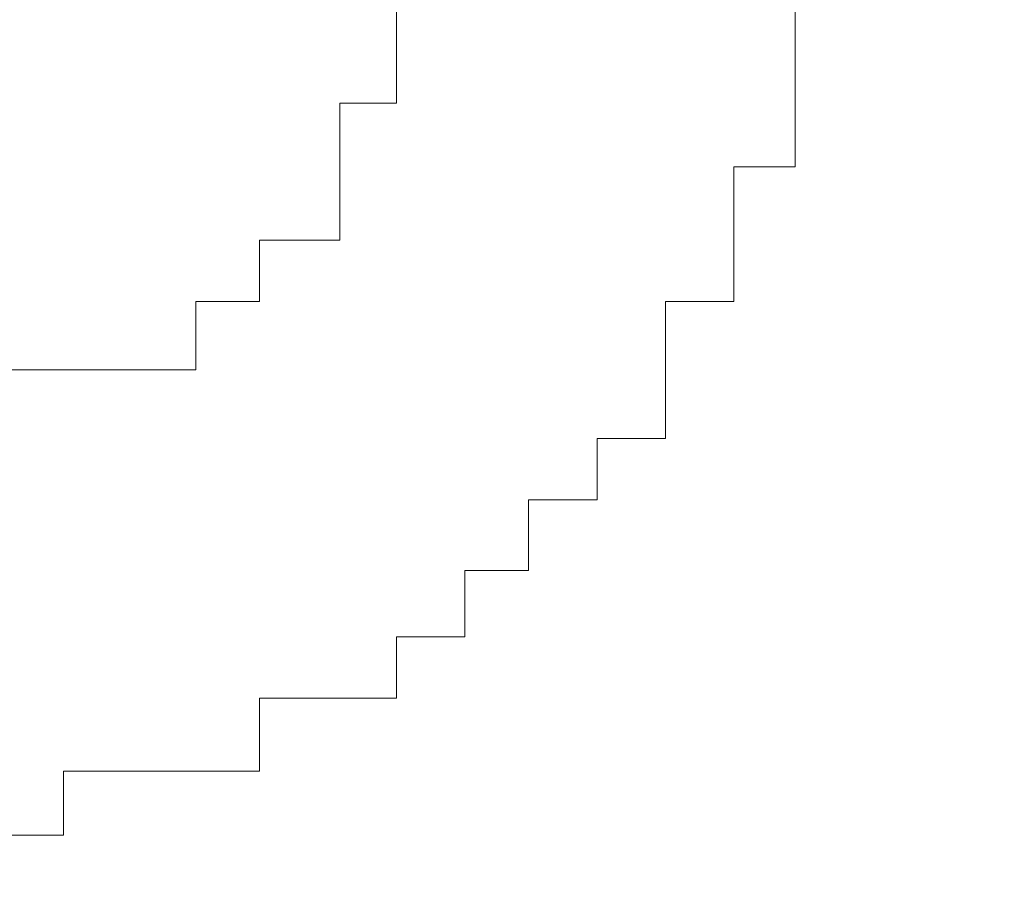
# Model space of a CAD drawing. Units: inches. Extents: x 6.9 to 76.2, y 222 to 297.9.
# Drawn here: x 34.7 to 34.8, y 241.6 to 241.7 of the extents above; entities that cross this region are included whole.
import ezdxf

# ---------------------------------------------------------------- set-up
doc = ezdxf.new("R2010")
doc.units = ezdxf.units.IN
doc.header["$MEASUREMENT"] = 0
doc.layers.add('图层 1', color=7, linetype='Continuous')
doc.styles.get("Standard").update_dxf_attribs({"font": 'arial_0.ttf', "height": 1})
doc.dimstyles.new('hau', dxfattribs={"dimtxt": 1, "dimasz": 0.6, "dimexe": 0.18, "dimexo": 0.0625, "dimgap": 0.2, "dimtad": 1, "dimzin": 0, "dimdsep": 46, "dimtxsty": 'Standard', "dimcen": 0.09, "dimadec": 0, "dimazin": 0, "dimtfac": 1, "dimtofl": 0, "dimtmove": 0, "dimatfit": 3, "dimfxl": 1, "dimtolj": 1, "dimtzin": 0, "dimarcsym": 0})

# ---------------------------------------------------------------- blocks, each defined once
blk = doc.blocks.new('*D13')
at = {"color": 0, "lineweight": -2, "transparency": 16777216}
for p, q in [((37.1803, 238.548901), (37.886754, 237.955441)), ((33.408297, 236.789585), (33.408297, 235.86863))]:
    blk.add_line(p, q, dxfattribs=at)
blk.add_arc((33.408297, 241.717594), 5.668964, 276.066987, 313.900889, dxfattribs=at)
at = {"color": 0, "transparency": 16777216}
for points in [[(37.266173, 237.70116), (37.412287, 237.564593), (37.748931, 238.07122)], [(34.012748, 235.980522), (34.002164, 236.180241), (33.408297, 236.04863)]]:
    blk.add_solid(points, dxfattribs=at)
at = {"layer": 'Defpoints', "color": 0, "transparency": 16777216}
for p in [(33.408297, 241.717594), (33.408297, 241.717594), (37.132445, 238.589102), (33.408297, 236.852085), (35.033159, 236.286482)]:
    blk.add_point(p, dxfattribs=at)
at = {"color": 0, "transparency": 16777216, "insert": (35.502543, 237.223178), "char_height": 1, "attachment_point": 5, "rotation": 24.98394}
blk.add_mtext('\\A1;50°', dxfattribs=at)

msp = doc.modelspace()

# ---------------------------------------------------------------- linework, layer by layer
at = {"layer": '图层 1', "lineweight": 9}
for points in [[(34.740171, 241.659199), (34.740171, 241.654204)], [(34.769282, 241.654204), (34.769282, 241.659199)], [(34.740171, 241.654204), (34.740171, 241.654204)], [(34.740171, 241.654204), (34.740171, 241.654204)], [(34.740171, 241.654204), (34.740171, 241.654204)], [(34.740171, 241.654204), (34.740171, 241.654204)], [(34.740171, 241.654204), (34.740171, 241.654204)], [(34.740171, 241.654204), (34.740171, 241.654204)], [(34.740171, 241.654204), (34.740171, 241.654204)], [(34.740171, 241.654204), (34.740171, 241.654204)], [(34.740171, 241.654204), (34.740171, 241.654204)], [(34.740171, 241.654204), (34.740171, 241.654204)], [(34.740171, 241.654204), (34.740171, 241.654204)], [(34.740171, 241.654204), (34.740171, 241.654204)], [(34.740171, 241.654204), (34.740171, 241.654204)], [(34.740171, 241.654204), (34.740171, 241.654204)], [(34.740171, 241.654204), (34.740171, 241.654204)], [(34.740171, 241.654204), (34.740171, 241.654204)], [(34.740171, 241.654204), (34.740171, 241.654204)], [(34.740171, 241.654204), (34.740171, 241.654204)], [(34.740171, 241.654204), (34.740171, 241.654204)], [(34.740171, 241.654204), (34.740171, 241.654204)], [(34.740171, 241.654204), (34.740171, 241.654204)], [(34.740171, 241.654204), (34.740171, 241.654204)], [(34.740171, 241.654204), (34.740171, 241.654204)], [(34.740171, 241.654204), (34.740171, 241.654204)], [(34.740171, 241.654204), (34.740171, 241.654204)], [(34.740171, 241.654204), (34.740171, 241.654204)], [(34.740171, 241.654204), (34.740171, 241.654204)], [(34.740171, 241.654204), (34.740171, 241.654204)], [(34.740171, 241.654204), (34.740171, 241.654204)], [(34.740171, 241.654204), (34.740171, 241.654204)], [(34.740171, 241.654204), (34.740171, 241.654204)], [(34.740171, 241.654204), (34.740171, 241.654204)], [(34.740171, 241.654204), (34.740171, 241.649381)], [(34.769282, 241.654204), (34.769282, 241.654204)], [(34.769282, 241.654204), (34.769282, 241.654204)], [(34.769282, 241.654204), (34.769282, 241.654204)], [(34.769282, 241.654204), (34.769282, 241.654204)], [(34.769282, 241.654204), (34.769282, 241.654204)], [(34.769282, 241.654204), (34.769282, 241.654204)], [(34.769282, 241.654204), (34.769282, 241.654204)], [(34.769282, 241.654204), (34.769282, 241.654204)], [(34.769282, 241.654204), (34.769282, 241.654204)], [(34.769282, 241.654204), (34.769282, 241.654204)], [(34.769282, 241.654204), (34.769282, 241.654204)], [(34.769282, 241.654204), (34.769282, 241.654204)], [(34.769282, 241.654204), (34.769282, 241.654204)], [(34.769282, 241.654204), (34.769282, 241.654204)], [(34.769282, 241.654204), (34.769282, 241.654204)], [(34.769282, 241.654204), (34.769282, 241.654204)], [(34.769282, 241.654204), (34.769282, 241.654204)], [(34.769282, 241.654204), (34.769282, 241.654204)], [(34.769282, 241.654204), (34.769282, 241.654204)], [(34.769282, 241.654204), (34.769282, 241.654204)], [(34.769282, 241.654204), (34.769282, 241.654204)], [(34.769282, 241.654204), (34.769282, 241.654204)], [(34.769282, 241.654204), (34.769282, 241.654204)], [(34.769282, 241.654204), (34.769282, 241.654204)], [(34.769282, 241.654204), (34.769282, 241.654204)], [(34.769282, 241.654204), (34.769282, 241.654204)], [(34.769282, 241.654204), (34.769282, 241.654204)], [(34.769282, 241.649381), (34.769282, 241.654204)], [(34.736037, 241.649381), (34.736037, 241.649381)], [(34.736037, 241.649381), (34.736037, 241.649381)], [(34.736037, 241.649381), (34.736037, 241.649381)], [(34.736037, 241.649381), (34.736037, 241.649381)], [(34.736037, 241.649381), (34.736037, 241.649381)], [(34.736037, 241.649381), (34.736037, 241.649381)], [(34.736037, 241.649381), (34.736037, 241.649381)], [(34.740171, 241.649381), (34.736037, 241.649381)], [(34.736037, 241.649381), (34.736037, 241.64473)], [(34.740171, 241.649381), (34.740171, 241.649381)], [(34.740171, 241.649381), (34.740171, 241.649381)], [(34.740171, 241.649381), (34.740171, 241.649381)], [(34.740171, 241.649381), (34.740171, 241.649381)], [(34.740171, 241.649381), (34.740171, 241.649381)], [(34.740171, 241.649381), (34.740171, 241.649381)], [(34.740171, 241.649381), (34.740171, 241.649381)], [(34.740171, 241.649381), (34.740171, 241.649381)], [(34.740171, 241.649381), (34.740171, 241.649381)], [(34.740171, 241.649381), (34.740171, 241.649381)], [(34.740171, 241.649381), (34.740171, 241.649381)], [(34.740171, 241.649381), (34.740171, 241.649381)], [(34.740171, 241.649381), (34.740171, 241.649381)], [(34.740171, 241.649381), (34.740171, 241.649381)], [(34.740171, 241.649381), (34.740171, 241.649381)], [(34.740171, 241.649381), (34.740171, 241.649381)], [(34.740171, 241.649381), (34.740171, 241.649381)], [(34.740171, 241.649381), (34.740171, 241.649381)], [(34.740171, 241.649381), (34.740171, 241.649381)], [(34.740171, 241.649381), (34.740171, 241.649381)], [(34.740171, 241.649381), (34.740171, 241.649381)], [(34.740171, 241.649381), (34.740171, 241.649381)], [(34.740171, 241.649381), (34.740171, 241.649381)], [(34.740171, 241.649381), (34.740171, 241.649381)], [(34.740171, 241.649381), (34.740171, 241.649381)], [(34.740171, 241.649381), (34.740171, 241.649381)], [(34.769282, 241.649381), (34.769282, 241.649381)], [(34.769282, 241.649381), (34.769282, 241.649381)], [(34.769282, 241.649381), (34.769282, 241.649381)], [(34.769282, 241.649381), (34.769282, 241.649381)], [(34.769282, 241.649381), (34.769282, 241.649381)], [(34.769282, 241.649381), (34.769282, 241.649381)], [(34.769282, 241.649381), (34.769282, 241.649381)], [(34.769282, 241.649381), (34.769282, 241.649381)], [(34.769282, 241.649381), (34.769282, 241.649381)], [(34.769282, 241.649381), (34.769282, 241.649381)], [(34.769282, 241.649381), (34.769282, 241.649381)], [(34.769282, 241.649381), (34.769282, 241.649381)], [(34.769282, 241.649381), (34.769282, 241.649381)], [(34.769282, 241.649381), (34.769282, 241.649381)], [(34.769282, 241.649381), (34.769282, 241.649381)], [(34.769282, 241.649381), (34.769282, 241.649381)], [(34.769282, 241.649381), (34.769282, 241.649381)], [(34.769282, 241.649381), (34.769282, 241.649381)], [(34.769282, 241.649381), (34.769282, 241.649381)], [(34.769282, 241.649381), (34.769282, 241.649381)], [(34.769282, 241.649381), (34.769282, 241.649381)], [(34.769282, 241.649381), (34.769282, 241.649381)], [(34.769282, 241.649381), (34.769282, 241.649381)], [(34.769282, 241.649381), (34.769282, 241.649381)], [(34.769282, 241.649381), (34.769282, 241.649381)], [(34.769282, 241.649381), (34.769282, 241.649381)], [(34.769282, 241.649381), (34.769282, 241.649381)], [(34.769282, 241.649381), (34.769282, 241.649381)], [(34.769282, 241.64473), (34.769282, 241.649381)], [(34.736037, 241.64473), (34.736037, 241.64473)], [(34.736037, 241.64473), (34.736037, 241.64473)], [(34.736037, 241.64473), (34.736037, 241.64473)], [(34.736037, 241.64473), (34.736037, 241.64473)], [(34.736037, 241.64473), (34.736037, 241.64473)], [(34.736037, 241.64473), (34.736037, 241.64473)], [(34.736037, 241.64473), (34.736037, 241.64473)], [(34.736037, 241.64473), (34.736037, 241.64473)], [(34.736037, 241.64473), (34.736037, 241.64473)], [(34.736037, 241.64473), (34.736037, 241.64473)], [(34.736037, 241.64473), (34.736037, 241.64473)], [(34.736037, 241.64473), (34.736037, 241.64473)], [(34.736037, 241.64473), (34.736037, 241.64473)], [(34.736037, 241.64473), (34.736037, 241.64473)], [(34.736037, 241.64473), (34.736037, 241.64473)], [(34.736037, 241.64473), (34.736037, 241.64473)], [(34.736037, 241.64473), (34.736037, 241.64473)], [(34.736037, 241.64473), (34.736037, 241.64473)], [(34.736037, 241.64473), (34.736037, 241.64473)], [(34.736037, 241.64473), (34.736037, 241.64473)], [(34.736037, 241.64473), (34.736037, 241.64473)], [(34.736037, 241.64473), (34.736037, 241.64473)], [(34.736037, 241.64473), (34.736037, 241.64473)], [(34.736037, 241.64473), (34.736037, 241.64473)], [(34.736037, 241.64473), (34.736037, 241.64473)], [(34.736037, 241.64473), (34.736037, 241.64473)], [(34.736037, 241.64473), (34.736037, 241.64473)], [(34.736037, 241.64473), (34.736037, 241.64473)], [(34.736037, 241.64473), (34.736037, 241.64473)], [(34.736037, 241.64473), (34.736037, 241.64473)], [(34.736037, 241.64473), (34.736037, 241.64473)], [(34.736037, 241.64473), (34.736037, 241.64473)], [(34.736037, 241.64473), (34.736037, 241.64473)], [(34.736037, 241.64473), (34.736037, 241.64473)], [(34.736037, 241.64473), (34.736037, 241.64473)], [(34.736037, 241.64473), (34.736037, 241.64473)], [(34.736037, 241.64473), (34.736037, 241.64473)], [(34.736037, 241.64473), (34.736037, 241.63939)], [(34.764803, 241.64473), (34.764803, 241.64473)], [(34.764803, 241.64473), (34.764803, 241.64473)], [(34.764803, 241.64473), (34.764803, 241.64473)], [(34.764803, 241.64473), (34.764803, 241.64473)], [(34.764803, 241.64473), (34.764803, 241.64473)], [(34.764803, 241.64473), (34.764803, 241.64473)], [(34.764803, 241.64473), (34.764803, 241.64473)], [(34.764803, 241.64473), (34.764803, 241.64473)], [(34.764803, 241.64473), (34.764803, 241.64473)], [(34.764803, 241.64473), (34.764803, 241.64473)], [(34.764803, 241.64473), (34.764803, 241.64473)], [(34.764803, 241.64473), (34.764803, 241.64473)], [(34.764803, 241.64473), (34.764803, 241.64473)], [(34.764803, 241.64473), (34.764803, 241.64473)], [(34.764803, 241.64473), (34.764803, 241.64473)], [(34.764803, 241.64473), (34.764803, 241.64473)], [(34.764803, 241.64473), (34.764803, 241.64473)], [(34.764803, 241.64473), (34.764803, 241.64473)], [(34.764803, 241.64473), (34.764803, 241.64473)], [(34.764803, 241.64473), (34.764803, 241.64473)], [(34.764803, 241.64473), (34.764803, 241.64473)], [(34.764803, 241.64473), (34.764803, 241.64473)], [(34.764803, 241.64473), (34.764803, 241.64473)], [(34.764803, 241.64473), (34.764803, 241.64473)], [(34.764803, 241.63939), (34.764803, 241.64473)], [(34.764803, 241.64473), (34.769282, 241.64473)], [(34.769282, 241.64473), (34.769282, 241.64473)], [(34.769282, 241.64473), (34.769282, 241.64473)], [(34.769282, 241.64473), (34.769282, 241.64473)], [(34.73018, 241.63939), (34.73018, 241.63939)], [(34.73018, 241.63939), (34.73018, 241.63939)], [(34.73018, 241.63939), (34.73018, 241.63939)], [(34.73018, 241.63939), (34.73018, 241.63939)], [(34.73018, 241.63939), (34.73018, 241.63939)], [(34.73018, 241.63939), (34.73018, 241.63939)], [(34.73018, 241.63939), (34.73018, 241.63939)], [(34.73018, 241.63939), (34.73018, 241.63939)], [(34.73018, 241.63939), (34.73018, 241.63939)], [(34.73018, 241.63939), (34.73018, 241.63939)], [(34.73018, 241.63939), (34.73018, 241.63939)], [(34.73018, 241.63939), (34.73018, 241.63939)], [(34.73018, 241.63939), (34.73018, 241.63939)], [(34.73018, 241.63939), (34.73018, 241.63939)], [(34.73018, 241.63939), (34.73018, 241.63939)], [(34.73018, 241.63939), (34.73018, 241.63939)], [(34.73018, 241.63939), (34.73018, 241.63939)], [(34.73018, 241.63939), (34.73018, 241.63939)], [(34.73018, 241.63939), (34.73018, 241.63939)], [(34.73018, 241.63939), (34.73018, 241.63939)], [(34.73018, 241.63939), (34.73018, 241.63939)], [(34.73018, 241.63939), (34.73018, 241.63939)], [(34.73018, 241.63939), (34.73018, 241.63939)], [(34.73018, 241.63939), (34.73018, 241.63939)], [(34.73018, 241.63939), (34.73018, 241.63939)], [(34.73018, 241.63939), (34.73018, 241.63939)], [(34.73018, 241.63939), (34.73018, 241.63939)], [(34.73018, 241.63939), (34.73018, 241.63939)], [(34.73018, 241.63939), (34.73018, 241.63939)], [(34.73018, 241.63939), (34.73018, 241.63939)], [(34.73018, 241.63939), (34.73018, 241.63939)], [(34.73018, 241.63939), (34.73018, 241.63939)], [(34.73018, 241.63939), (34.73018, 241.63939)], [(34.73018, 241.63939), (34.73018, 241.63939)], [(34.73018, 241.63939), (34.73018, 241.63939)], [(34.73018, 241.63939), (34.73018, 241.63939)], [(34.73018, 241.63939), (34.73018, 241.63939)], [(34.73018, 241.63939), (34.73018, 241.63939)], [(34.73018, 241.63939), (34.73018, 241.63939)], [(34.736037, 241.63939), (34.73018, 241.63939)], [(34.73018, 241.63939), (34.73018, 241.634911)], [(34.736037, 241.63939), (34.736037, 241.63939)], [(34.736037, 241.63939), (34.736037, 241.63939)], [(34.736037, 241.63939), (34.736037, 241.63939)], [(34.736037, 241.63939), (34.736037, 241.63939)], [(34.736037, 241.63939), (34.736037, 241.63939)], [(34.736037, 241.63939), (34.736037, 241.63939)], [(34.736037, 241.63939), (34.736037, 241.63939)], [(34.736037, 241.63939), (34.736037, 241.63939)], [(34.736037, 241.63939), (34.736037, 241.63939)], [(34.736037, 241.63939), (34.736037, 241.63939)], [(34.764803, 241.63939), (34.764803, 241.63939)], [(34.764803, 241.63939), (34.764803, 241.63939)], [(34.764803, 241.63939), (34.764803, 241.63939)], [(34.764803, 241.63939), (34.764803, 241.63939)], [(34.764803, 241.63939), (34.764803, 241.63939)], [(34.764803, 241.63939), (34.764803, 241.63939)], [(34.764803, 241.63939), (34.764803, 241.63939)], [(34.764803, 241.63939), (34.764803, 241.63939)], [(34.764803, 241.63939), (34.764803, 241.63939)], [(34.764803, 241.63939), (34.764803, 241.63939)], [(34.764803, 241.63939), (34.764803, 241.63939)], [(34.764803, 241.63939), (34.764803, 241.63939)], [(34.764803, 241.63939), (34.764803, 241.63939)], [(34.764803, 241.63939), (34.764803, 241.63939)], [(34.764803, 241.63939), (34.764803, 241.63939)], [(34.764803, 241.63939), (34.764803, 241.63939)], [(34.764803, 241.63939), (34.764803, 241.63939)], [(34.764803, 241.63939), (34.764803, 241.63939)], [(34.764803, 241.63939), (34.764803, 241.63939)], [(34.764803, 241.63939), (34.764803, 241.63939)], [(34.764803, 241.63939), (34.764803, 241.63939)], [(34.764803, 241.63939), (34.764803, 241.63939)], [(34.764803, 241.63939), (34.764803, 241.63939)], [(34.764803, 241.63939), (34.764803, 241.63939)], [(34.764803, 241.63939), (34.764803, 241.63939)], [(34.764803, 241.63939), (34.764803, 241.63939)], [(34.764803, 241.63939), (34.764803, 241.63939)], [(34.764803, 241.63939), (34.764803, 241.63939)], [(34.764803, 241.63939), (34.764803, 241.63939)], [(34.764803, 241.63939), (34.764803, 241.63939)], [(34.764803, 241.634911), (34.764803, 241.63939)], [(34.725529, 241.634911), (34.725529, 241.634911)], [(34.725529, 241.634911), (34.725529, 241.634911)], [(34.725529, 241.634911), (34.725529, 241.634911)], [(34.725529, 241.634911), (34.725529, 241.634911)], [(34.725529, 241.634911), (34.725529, 241.634911)], [(34.725529, 241.634911), (34.725529, 241.634911)], [(34.725529, 241.634911), (34.725529, 241.634911)], [(34.725529, 241.634911), (34.725529, 241.634911)], [(34.725529, 241.634911), (34.725529, 241.634911)], [(34.725529, 241.634911), (34.725529, 241.634911)], [(34.725529, 241.634911), (34.725529, 241.634911)], [(34.725529, 241.634911), (34.725529, 241.634911)], [(34.725529, 241.634911), (34.725529, 241.634911)], [(34.725529, 241.634911), (34.725529, 241.634911)], [(34.725529, 241.634911), (34.725529, 241.634911)], [(34.725529, 241.634911), (34.725529, 241.634911)], [(34.725529, 241.634911), (34.725529, 241.634911)], [(34.725529, 241.634911), (34.725529, 241.634911)], [(34.725529, 241.634911), (34.725529, 241.634911)], [(34.725529, 241.634911), (34.725529, 241.634911)], [(34.725529, 241.634911), (34.725529, 241.634911)], [(34.725529, 241.634911), (34.725529, 241.634911)], [(34.725529, 241.634911), (34.725529, 241.634911)], [(34.725529, 241.634911), (34.725529, 241.634911)], [(34.725529, 241.634911), (34.725529, 241.634911)], [(34.725529, 241.634911), (34.725529, 241.634911)], [(34.725529, 241.634911), (34.725529, 241.634911)], [(34.725529, 241.634911), (34.725529, 241.634911)], [(34.725529, 241.634911), (34.725529, 241.634911)], [(34.725529, 241.634911), (34.725529, 241.634911)], [(34.725529, 241.634911), (34.725529, 241.634911)], [(34.725529, 241.634911), (34.725529, 241.634911)], [(34.725529, 241.634911), (34.725529, 241.634911)], [(34.725529, 241.634911), (34.725529, 241.634911)], [(34.725529, 241.634911), (34.725529, 241.634911)], [(34.725529, 241.634911), (34.725529, 241.634911)], [(34.725529, 241.634911), (34.725529, 241.634911)], [(34.725529, 241.634911), (34.725529, 241.634911)], [(34.725529, 241.634911), (34.725529, 241.634911)], [(34.725529, 241.634911), (34.725529, 241.634911)], [(34.725529, 241.634911), (34.725529, 241.634911)], [(34.725529, 241.634911), (34.725529, 241.634911)], [(34.725529, 241.634911), (34.725529, 241.634911)], [(34.725529, 241.634911), (34.725529, 241.634911)], [(34.725529, 241.634911), (34.725529, 241.634911)], [(34.725529, 241.634911), (34.725529, 241.634911)], [(34.725529, 241.634911), (34.725529, 241.634911)], [(34.725529, 241.634911), (34.725529, 241.634911)], [(34.725529, 241.634911), (34.725529, 241.634911)], [(34.725529, 241.634911), (34.725529, 241.634911)], [(34.725529, 241.634911), (34.725529, 241.634911)], [(34.73018, 241.634911), (34.725529, 241.634911)], [(34.725529, 241.634911), (34.725529, 241.629916)], [(34.73018, 241.634911), (34.73018, 241.634911)], [(34.73018, 241.634911), (34.73018, 241.634911)], [(34.73018, 241.634911), (34.73018, 241.634911)], [(34.73018, 241.634911), (34.73018, 241.634911)], [(34.73018, 241.634911), (34.73018, 241.634911)], [(34.73018, 241.634911), (34.73018, 241.634911)], [(34.73018, 241.634911), (34.73018, 241.634911)], [(34.73018, 241.634911), (34.73018, 241.634911)], [(34.73018, 241.634911), (34.73018, 241.634911)], [(34.73018, 241.634911), (34.73018, 241.634911)], [(34.73018, 241.634911), (34.73018, 241.634911)], [(34.73018, 241.634911), (34.73018, 241.634911)], [(34.73018, 241.634911), (34.73018, 241.634911)], [(34.73018, 241.634911), (34.73018, 241.634911)], [(34.73018, 241.634911), (34.73018, 241.634911)], [(34.73018, 241.634911), (34.73018, 241.634911)], [(34.73018, 241.634911), (34.73018, 241.634911)], [(34.73018, 241.634911), (34.73018, 241.634911)], [(34.73018, 241.634911), (34.73018, 241.634911)], [(34.73018, 241.634911), (34.73018, 241.634911)], [(34.73018, 241.634911), (34.73018, 241.634911)], [(34.73018, 241.634911), (34.73018, 241.634911)], [(34.73018, 241.634911), (34.73018, 241.634911)], [(34.73018, 241.634911), (34.73018, 241.634911)], [(34.73018, 241.634911), (34.73018, 241.634911)], [(34.759808, 241.634911), (34.759808, 241.634911)], [(34.759808, 241.634911), (34.759808, 241.634911)], [(34.759808, 241.634911), (34.759808, 241.634911)], [(34.759808, 241.634911), (34.759808, 241.634911)], [(34.759808, 241.634911), (34.759808, 241.634911)], [(34.759808, 241.634911), (34.759808, 241.634911)], [(34.759808, 241.634911), (34.759808, 241.634911)], [(34.759808, 241.634911), (34.759808, 241.634911)], [(34.759808, 241.634911), (34.759808, 241.634911)], [(34.759808, 241.634911), (34.759808, 241.634911)], [(34.759808, 241.634911), (34.759808, 241.634911)], [(34.759808, 241.634911), (34.759808, 241.634911)], [(34.759808, 241.634911), (34.759808, 241.634911)], [(34.759808, 241.634911), (34.759808, 241.634911)], [(34.759808, 241.629916), (34.759808, 241.634911)], [(34.759808, 241.634911), (34.764803, 241.634911)], [(34.764803, 241.634911), (34.764803, 241.634911)], [(34.764803, 241.634911), (34.764803, 241.634911)], [(34.764803, 241.634911), (34.764803, 241.634911)], [(34.764803, 241.634911), (34.764803, 241.634911)], [(34.764803, 241.634911), (34.764803, 241.634911)], [(34.764803, 241.634911), (34.764803, 241.634911)], [(34.764803, 241.634911), (34.764803, 241.634911)], [(34.764803, 241.634911), (34.764803, 241.634911)], [(34.764803, 241.634911), (34.764803, 241.634911)], [(34.764803, 241.634911), (34.764803, 241.634911)], [(34.764803, 241.634911), (34.764803, 241.634911)], [(34.764803, 241.634911), (34.764803, 241.634911)], [(34.764803, 241.634911), (34.764803, 241.634911)], [(34.764803, 241.634911), (34.764803, 241.634911)], [(34.764803, 241.634911), (34.764803, 241.634911)], [(34.715883, 241.629916), (34.711232, 241.629916)], [(34.715883, 241.629916), (34.715883, 241.629916)], [(34.715883, 241.629916), (34.715883, 241.629916)], [(34.715883, 241.629916), (34.715883, 241.629916)], [(34.715883, 241.629916), (34.715883, 241.629916)], [(34.715883, 241.629916), (34.715883, 241.629916)], [(34.715883, 241.629916), (34.715883, 241.629916)], [(34.715883, 241.629916), (34.715883, 241.629916)], [(34.715883, 241.629916), (34.715883, 241.629916)], [(34.715883, 241.629916), (34.715883, 241.629916)], [(34.715883, 241.629916), (34.715883, 241.629916)], [(34.715883, 241.629916), (34.715883, 241.629916)], [(34.715883, 241.629916), (34.715883, 241.629916)], [(34.715883, 241.629916), (34.715883, 241.629916)], [(34.715883, 241.629916), (34.715883, 241.629916)], [(34.715883, 241.629916), (34.715883, 241.629916)], [(34.715883, 241.629916), (34.715883, 241.629916)], [(34.715883, 241.629916), (34.715883, 241.629916)], [(34.715883, 241.629916), (34.715883, 241.629916)], [(34.715883, 241.629916), (34.715883, 241.629916)], [(34.715883, 241.629916), (34.715883, 241.629916)], [(34.715883, 241.629916), (34.715883, 241.629916)], [(34.715883, 241.629916), (34.715883, 241.629916)], [(34.715883, 241.629916), (34.715883, 241.629916)], [(34.715883, 241.629916), (34.715883, 241.629916)], [(34.715883, 241.629916), (34.715883, 241.629916)], [(34.715883, 241.629916), (34.715883, 241.629916)], [(34.715883, 241.629916), (34.715883, 241.629916)], [(34.715883, 241.629916), (34.715883, 241.629916)], [(34.715883, 241.629916), (34.715883, 241.629916)], [(34.715883, 241.629916), (34.715883, 241.629916)], [(34.715883, 241.629916), (34.715883, 241.629916)], [(34.715883, 241.629916), (34.715883, 241.629916)], [(34.715883, 241.629916), (34.715883, 241.629916)], [(34.715883, 241.629916), (34.715883, 241.629916)], [(34.715883, 241.629916), (34.715883, 241.629916)], [(34.715883, 241.629916), (34.715883, 241.629916)], [(34.715883, 241.629916), (34.715883, 241.629916)], [(34.715883, 241.629916), (34.715883, 241.629916)], [(34.715883, 241.629916), (34.715883, 241.629916)], [(34.715883, 241.629916), (34.715883, 241.629916)], [(34.715883, 241.629916), (34.715883, 241.629916)], [(34.715883, 241.629916), (34.715883, 241.629916)], [(34.715883, 241.629916), (34.715883, 241.629916)], [(34.715883, 241.629916), (34.715883, 241.629916)], [(34.715883, 241.629916), (34.715883, 241.629916)], [(34.715883, 241.629916), (34.715883, 241.629916)], [(34.715883, 241.629916), (34.715883, 241.629916)], [(34.715883, 241.629916), (34.715883, 241.629916)], [(34.715883, 241.629916), (34.715883, 241.629916)], [(34.715883, 241.629916), (34.715883, 241.629916)], [(34.715883, 241.629916), (34.715883, 241.629916)], [(34.715883, 241.629916), (34.715883, 241.629916)], [(34.715883, 241.629916), (34.715883, 241.629916)], [(34.715883, 241.629916), (34.715883, 241.629916)], [(34.720878, 241.629916), (34.715883, 241.629916)], [(34.720878, 241.629916), (34.720878, 241.629916)], [(34.720878, 241.629916), (34.720878, 241.629916)], [(34.720878, 241.629916), (34.720878, 241.629916)], [(34.720878, 241.629916), (34.720878, 241.629916)], [(34.720878, 241.629916), (34.720878, 241.629916)], [(34.720878, 241.629916), (34.720878, 241.629916)], [(34.720878, 241.629916), (34.720878, 241.629916)], [(34.720878, 241.629916), (34.720878, 241.629916)], [(34.720878, 241.629916), (34.720878, 241.629916)], [(34.720878, 241.629916), (34.720878, 241.629916)], [(34.720878, 241.629916), (34.720878, 241.629916)], [(34.720878, 241.629916), (34.720878, 241.629916)], [(34.720878, 241.629916), (34.720878, 241.629916)], [(34.720878, 241.629916), (34.720878, 241.629916)], [(34.720878, 241.629916), (34.720878, 241.629916)], [(34.720878, 241.629916), (34.720878, 241.629916)], [(34.720878, 241.629916), (34.720878, 241.629916)], [(34.720878, 241.629916), (34.720878, 241.629916)], [(34.720878, 241.629916), (34.720878, 241.629916)], [(34.720878, 241.629916), (34.720878, 241.629916)], [(34.720878, 241.629916), (34.720878, 241.629916)], [(34.720878, 241.629916), (34.720878, 241.629916)], [(34.720878, 241.629916), (34.720878, 241.629916)], [(34.720878, 241.629916), (34.720878, 241.629916)], [(34.720878, 241.629916), (34.720878, 241.629916)], [(34.720878, 241.629916), (34.720878, 241.629916)], [(34.720878, 241.629916), (34.720878, 241.629916)], [(34.720878, 241.629916), (34.720878, 241.629916)], [(34.720878, 241.629916), (34.720878, 241.629916)], [(34.720878, 241.629916), (34.720878, 241.629916)], [(34.720878, 241.629916), (34.720878, 241.629916)], [(34.720878, 241.629916), (34.720878, 241.629916)], [(34.720878, 241.629916), (34.720878, 241.629916)], [(34.720878, 241.629916), (34.720878, 241.629916)], [(34.720878, 241.629916), (34.720878, 241.629916)], [(34.720878, 241.629916), (34.720878, 241.629916)], [(34.720878, 241.629916), (34.720878, 241.629916)], [(34.720878, 241.629916), (34.720878, 241.629916)], [(34.720878, 241.629916), (34.720878, 241.629916)], [(34.720878, 241.629916), (34.720878, 241.629916)], [(34.720878, 241.629916), (34.720878, 241.629916)], [(34.720878, 241.629916), (34.720878, 241.629916)], [(34.720878, 241.629916), (34.720878, 241.629916)], [(34.720878, 241.629916), (34.720878, 241.629916)], [(34.720878, 241.629916), (34.720878, 241.629916)], [(34.720878, 241.629916), (34.720878, 241.629916)], [(34.720878, 241.629916), (34.720878, 241.629916)], [(34.720878, 241.629916), (34.720878, 241.629916)], [(34.720878, 241.629916), (34.720878, 241.629916)], [(34.720878, 241.629916), (34.720878, 241.629916)], [(34.720878, 241.629916), (34.720878, 241.629916)], [(34.720878, 241.629916), (34.720878, 241.629916)], [(34.720878, 241.629916), (34.720878, 241.629916)], [(34.720878, 241.629916), (34.720878, 241.629916)], [(34.720878, 241.629916), (34.720878, 241.629916)], [(34.720878, 241.629916), (34.720878, 241.629916)], [(34.720878, 241.629916), (34.720878, 241.629916)], [(34.725529, 241.629916), (34.720878, 241.629916)], [(34.725529, 241.629916), (34.725529, 241.629916)], [(34.725529, 241.629916), (34.725529, 241.629916)], [(34.725529, 241.629916), (34.725529, 241.629916)], [(34.725529, 241.629916), (34.725529, 241.629916)], [(34.725529, 241.629916), (34.725529, 241.629916)], [(34.725529, 241.629916), (34.725529, 241.629916)], [(34.725529, 241.629916), (34.725529, 241.629916)], [(34.725529, 241.629916), (34.725529, 241.629916)], [(34.725529, 241.629916), (34.725529, 241.629916)], [(34.725529, 241.629916), (34.725529, 241.629916)], [(34.725529, 241.629916), (34.725529, 241.629916)], [(34.725529, 241.629916), (34.725529, 241.629916)], [(34.759808, 241.629916), (34.759808, 241.629916)], [(34.759808, 241.629916), (34.759808, 241.629916)], [(34.759808, 241.629916), (34.759808, 241.629916)], [(34.759808, 241.629916), (34.759808, 241.629916)], [(34.759808, 241.629916), (34.759808, 241.629916)], [(34.759808, 241.629916), (34.759808, 241.629916)], [(34.759808, 241.629916), (34.759808, 241.629916)], [(34.759808, 241.629916), (34.759808, 241.629916)], [(34.759808, 241.629916), (34.759808, 241.629916)], [(34.759808, 241.629916), (34.759808, 241.629916)], [(34.759808, 241.629916), (34.759808, 241.629916)], [(34.759808, 241.629916), (34.759808, 241.629916)], [(34.759808, 241.629916), (34.759808, 241.629916)], [(34.759808, 241.629916), (34.759808, 241.629916)], [(34.759808, 241.629916), (34.759808, 241.629916)], [(34.759808, 241.629916), (34.759808, 241.629916)], [(34.759808, 241.629916), (34.759808, 241.629916)], [(34.759808, 241.629916), (34.759808, 241.629916)], [(34.759808, 241.629916), (34.759808, 241.629916)], [(34.759808, 241.629916), (34.759808, 241.629916)], [(34.759808, 241.629916), (34.759808, 241.629916)], [(34.759808, 241.629916), (34.759808, 241.629916)], [(34.759808, 241.629916), (34.759808, 241.629916)], [(34.759808, 241.629916), (34.759808, 241.629916)], [(34.759808, 241.629916), (34.759808, 241.629916)], [(34.759808, 241.629916), (34.759808, 241.629916)], [(34.759808, 241.629916), (34.759808, 241.629916)], [(34.759808, 241.629916), (34.759808, 241.629916)], [(34.759808, 241.629916), (34.759808, 241.629916)], [(34.759808, 241.629916), (34.759808, 241.629916)], [(34.759808, 241.629916), (34.759808, 241.629916)], [(34.759808, 241.624921), (34.759808, 241.629916)], [(34.754812, 241.624921), (34.754812, 241.624921)], [(34.754812, 241.624921), (34.754812, 241.624921)], [(34.754812, 241.624921), (34.754812, 241.624921)], [(34.754812, 241.624921), (34.754812, 241.624921)], [(34.754812, 241.624921), (34.754812, 241.624921)], [(34.754812, 241.624921), (34.754812, 241.624921)], [(34.754812, 241.624921), (34.754812, 241.624921)], [(34.754812, 241.624921), (34.754812, 241.624921)], [(34.754812, 241.624921), (34.754812, 241.624921)], [(34.754812, 241.624921), (34.754812, 241.624921)], [(34.754812, 241.624921), (34.754812, 241.624921)], [(34.754812, 241.624921), (34.754812, 241.624921)], [(34.754812, 241.624921), (34.754812, 241.624921)], [(34.754812, 241.624921), (34.754812, 241.624921)], [(34.754812, 241.624921), (34.754812, 241.624921)], [(34.754812, 241.624921), (34.754812, 241.624921)], [(34.754812, 241.624921), (34.754812, 241.624921)], [(34.754812, 241.624921), (34.754812, 241.624921)], [(34.754812, 241.624921), (34.754812, 241.624921)], [(34.754812, 241.624921), (34.754812, 241.624921)], [(34.754812, 241.624921), (34.754812, 241.624921)], [(34.754812, 241.624921), (34.754812, 241.624921)], [(34.754812, 241.624921), (34.754812, 241.624921)], [(34.754812, 241.624921), (34.754812, 241.624921)], [(34.754812, 241.624921), (34.754812, 241.624921)], [(34.754812, 241.620442), (34.754812, 241.624921)], [(34.754812, 241.624921), (34.759808, 241.624921)], [(34.759808, 241.624921), (34.759808, 241.624921)], [(34.759808, 241.624921), (34.759808, 241.624921)], [(34.759808, 241.624921), (34.759808, 241.624921)], [(34.759808, 241.624921), (34.759808, 241.624921)], [(34.759808, 241.624921), (34.759808, 241.624921)], [(34.759808, 241.624921), (34.759808, 241.624921)], [(34.759808, 241.624921), (34.759808, 241.624921)], [(34.759808, 241.624921), (34.759808, 241.624921)], [(34.749817, 241.620442), (34.749817, 241.620442)], [(34.749817, 241.620442), (34.749817, 241.620442)], [(34.749817, 241.620442), (34.749817, 241.620442)], [(34.749817, 241.620442), (34.749817, 241.620442)], [(34.749817, 241.620442), (34.749817, 241.620442)], [(34.749817, 241.620442), (34.749817, 241.620442)], [(34.749817, 241.620442), (34.749817, 241.620442)], [(34.749817, 241.620442), (34.749817, 241.620442)], [(34.749817, 241.620442), (34.749817, 241.620442)], [(34.749817, 241.620442), (34.749817, 241.620442)], [(34.749817, 241.620442), (34.749817, 241.620442)], [(34.749817, 241.620442), (34.749817, 241.620442)], [(34.749817, 241.620442), (34.749817, 241.620442)], [(34.749817, 241.620442), (34.749817, 241.620442)], [(34.749817, 241.620442), (34.749817, 241.620442)], [(34.749817, 241.615274), (34.749817, 241.620442)], [(34.749817, 241.620442), (34.754812, 241.620442)], [(34.754812, 241.620442), (34.754812, 241.620442)], [(34.754812, 241.620442), (34.754812, 241.620442)], [(34.754812, 241.620442), (34.754812, 241.620442)], [(34.754812, 241.620442), (34.754812, 241.620442)], [(34.754812, 241.620442), (34.754812, 241.620442)], [(34.754812, 241.620442), (34.754812, 241.620442)], [(34.754812, 241.620442), (34.754812, 241.620442)], [(34.754812, 241.620442), (34.754812, 241.620442)], [(34.754812, 241.620442), (34.754812, 241.620442)], [(34.754812, 241.620442), (34.754812, 241.620442)], [(34.754812, 241.620442), (34.754812, 241.620442)], [(34.754812, 241.620442), (34.754812, 241.620442)], [(34.754812, 241.620442), (34.754812, 241.620442)], [(34.754812, 241.620442), (34.754812, 241.620442)], [(34.754812, 241.620442), (34.754812, 241.620442)], [(34.754812, 241.620442), (34.754812, 241.620442)], [(34.754812, 241.620442), (34.754812, 241.620442)], [(34.754812, 241.620442), (34.754812, 241.620442)], [(34.754812, 241.620442), (34.754812, 241.620442)], [(34.754812, 241.620442), (34.754812, 241.620442)], [(34.754812, 241.620442), (34.754812, 241.620442)], [(34.745166, 241.615274), (34.745166, 241.615274)], [(34.745166, 241.615274), (34.745166, 241.615274)], [(34.745166, 241.615274), (34.745166, 241.615274)], [(34.745166, 241.615274), (34.745166, 241.615274)], [(34.745166, 241.615274), (34.745166, 241.615274)], [(34.745166, 241.615274), (34.745166, 241.615274)], [(34.745166, 241.615274), (34.745166, 241.615274)], [(34.745166, 241.615274), (34.745166, 241.615274)], [(34.745166, 241.615274), (34.745166, 241.615274)], [(34.745166, 241.615274), (34.745166, 241.615274)], [(34.745166, 241.615274), (34.745166, 241.615274)], [(34.745166, 241.615274), (34.745166, 241.615274)], [(34.745166, 241.610451), (34.745166, 241.615274)], [(34.745166, 241.615274), (34.749817, 241.615274)], [(34.749817, 241.615274), (34.749817, 241.615274)], [(34.749817, 241.615274), (34.749817, 241.615274)], [(34.749817, 241.615274), (34.749817, 241.615274)], [(34.749817, 241.615274), (34.749817, 241.615274)], [(34.749817, 241.615274), (34.749817, 241.615274)], [(34.749817, 241.615274), (34.749817, 241.615274)], [(34.749817, 241.615274), (34.749817, 241.615274)], [(34.749817, 241.615274), (34.749817, 241.615274)], [(34.749817, 241.615274), (34.749817, 241.615274)], [(34.749817, 241.615274), (34.749817, 241.615274)], [(34.749817, 241.615274), (34.749817, 241.615274)], [(34.749817, 241.615274), (34.749817, 241.615274)], [(34.749817, 241.615274), (34.749817, 241.615274)], [(34.749817, 241.615274), (34.749817, 241.615274)], [(34.749817, 241.615274), (34.749817, 241.615274)], [(34.749817, 241.615274), (34.749817, 241.615274)], [(34.749817, 241.615274), (34.749817, 241.615274)], [(34.749817, 241.615274), (34.749817, 241.615274)], [(34.749817, 241.615274), (34.749817, 241.615274)], [(34.749817, 241.615274), (34.749817, 241.615274)], [(34.749817, 241.615274), (34.749817, 241.615274)], [(34.749817, 241.615274), (34.749817, 241.615274)], [(34.749817, 241.615274), (34.749817, 241.615274)], [(34.749817, 241.615274), (34.749817, 241.615274)], [(34.749817, 241.615274), (34.749817, 241.615274)], [(34.749817, 241.615274), (34.749817, 241.615274)], [(34.749817, 241.615274), (34.749817, 241.615274)], [(34.749817, 241.615274), (34.749817, 241.615274)], [(34.749817, 241.615274), (34.749817, 241.615274)], [(34.749817, 241.615274), (34.749817, 241.615274)], [(34.749817, 241.615274), (34.749817, 241.615274)], [(34.749817, 241.615274), (34.749817, 241.615274)], [(34.749817, 241.615274), (34.749817, 241.615274)], [(34.740171, 241.610451), (34.740171, 241.610451)], [(34.740171, 241.610451), (34.740171, 241.610451)], [(34.740171, 241.610451), (34.740171, 241.610451)], [(34.740171, 241.610451), (34.740171, 241.610451)], [(34.740171, 241.610451), (34.740171, 241.610451)], [(34.740171, 241.610451), (34.740171, 241.610451)], [(34.740171, 241.610451), (34.740171, 241.610451)], [(34.740171, 241.610451), (34.740171, 241.610451)], [(34.740171, 241.610451), (34.740171, 241.610451)], [(34.740171, 241.610451), (34.740171, 241.610451)], [(34.740171, 241.610451), (34.740171, 241.610451)], [(34.740171, 241.610451), (34.740171, 241.610451)], [(34.740171, 241.610451), (34.740171, 241.610451)], [(34.740171, 241.610451), (34.740171, 241.610451)], [(34.740171, 241.610451), (34.740171, 241.610451)], [(34.740171, 241.610451), (34.740171, 241.610451)], [(34.740171, 241.610451), (34.740171, 241.610451)], [(34.740171, 241.610451), (34.740171, 241.610451)], [(34.740171, 241.610451), (34.740171, 241.610451)], [(34.740171, 241.605973), (34.740171, 241.610451)], [(34.740171, 241.610451), (34.745166, 241.610451)], [(34.745166, 241.610451), (34.745166, 241.610451)], [(34.745166, 241.610451), (34.745166, 241.610451)], [(34.745166, 241.610451), (34.745166, 241.610451)], [(34.745166, 241.610451), (34.745166, 241.610451)], [(34.745166, 241.610451), (34.745166, 241.610451)], [(34.745166, 241.610451), (34.745166, 241.610451)], [(34.745166, 241.610451), (34.745166, 241.610451)], [(34.745166, 241.610451), (34.745166, 241.610451)], [(34.745166, 241.610451), (34.745166, 241.610451)], [(34.745166, 241.610451), (34.745166, 241.610451)], [(34.745166, 241.610451), (34.745166, 241.610451)], [(34.745166, 241.610451), (34.745166, 241.610451)], [(34.745166, 241.610451), (34.745166, 241.610451)], [(34.745166, 241.610451), (34.745166, 241.610451)], [(34.745166, 241.610451), (34.745166, 241.610451)], [(34.745166, 241.610451), (34.745166, 241.610451)], [(34.745166, 241.610451), (34.745166, 241.610451)], [(34.745166, 241.610451), (34.745166, 241.610451)], [(34.745166, 241.610451), (34.745166, 241.610451)], [(34.745166, 241.610451), (34.745166, 241.610451)], [(34.745166, 241.610451), (34.745166, 241.610451)], [(34.745166, 241.610451), (34.745166, 241.610451)], [(34.745166, 241.610451), (34.745166, 241.610451)], [(34.745166, 241.610451), (34.745166, 241.610451)], [(34.745166, 241.610451), (34.745166, 241.610451)], [(34.745166, 241.610451), (34.745166, 241.610451)], [(34.745166, 241.610451), (34.745166, 241.610451)], [(34.745166, 241.610451), (34.745166, 241.610451)], [(34.745166, 241.610451), (34.745166, 241.610451)], [(34.745166, 241.610451), (34.745166, 241.610451)], [(34.745166, 241.610451), (34.745166, 241.610451)], [(34.745166, 241.610451), (34.745166, 241.610451)], [(34.745166, 241.610451), (34.745166, 241.610451)], [(34.73018, 241.600633), (34.73018, 241.605973)], [(34.73018, 241.605973), (34.736037, 241.605973)], [(34.736037, 241.605973), (34.736037, 241.605973)], [(34.736037, 241.605973), (34.736037, 241.605973)], [(34.736037, 241.605973), (34.736037, 241.605973)], [(34.736037, 241.605973), (34.736037, 241.605973)], [(34.736037, 241.605973), (34.736037, 241.605973)], [(34.736037, 241.605973), (34.736037, 241.605973)], [(34.736037, 241.605973), (34.736037, 241.605973)], [(34.736037, 241.605973), (34.736037, 241.605973)], [(34.736037, 241.605973), (34.736037, 241.605973)], [(34.736037, 241.605973), (34.736037, 241.605973)], [(34.736037, 241.605973), (34.736037, 241.605973)], [(34.736037, 241.605973), (34.736037, 241.605973)], [(34.736037, 241.605973), (34.736037, 241.605973)], [(34.736037, 241.605973), (34.736037, 241.605973)], [(34.736037, 241.605973), (34.736037, 241.605973)], [(34.736037, 241.605973), (34.736037, 241.605973)], [(34.736037, 241.605973), (34.736037, 241.605973)], [(34.736037, 241.605973), (34.736037, 241.605973)], [(34.736037, 241.605973), (34.736037, 241.605973)], [(34.736037, 241.605973), (34.736037, 241.605973)], [(34.736037, 241.605973), (34.736037, 241.605973)], [(34.736037, 241.605973), (34.736037, 241.605973)], [(34.736037, 241.605973), (34.736037, 241.605973)], [(34.736037, 241.605973), (34.736037, 241.605973)], [(34.736037, 241.605973), (34.736037, 241.605973)], [(34.736037, 241.605973), (34.736037, 241.605973)], [(34.736037, 241.605973), (34.736037, 241.605973)], [(34.736037, 241.605973), (34.736037, 241.605973)], [(34.736037, 241.605973), (34.736037, 241.605973)], [(34.736037, 241.605973), (34.736037, 241.605973)], [(34.736037, 241.605973), (34.736037, 241.605973)], [(34.736037, 241.605973), (34.736037, 241.605973)], [(34.736037, 241.605973), (34.736037, 241.605973)], [(34.736037, 241.605973), (34.736037, 241.605973)], [(34.736037, 241.605973), (34.736037, 241.605973)], [(34.736037, 241.605973), (34.736037, 241.605973)], [(34.736037, 241.605973), (34.736037, 241.605973)], [(34.736037, 241.605973), (34.736037, 241.605973)], [(34.736037, 241.605973), (34.736037, 241.605973)], [(34.736037, 241.605973), (34.736037, 241.605973)], [(34.736037, 241.605973), (34.736037, 241.605973)], [(34.736037, 241.605973), (34.740171, 241.605973)], [(34.740171, 241.605973), (34.740171, 241.605973)], [(34.740171, 241.605973), (34.740171, 241.605973)], [(34.740171, 241.605973), (34.740171, 241.605973)], [(34.740171, 241.605973), (34.740171, 241.605973)], [(34.740171, 241.605973), (34.740171, 241.605973)], [(34.740171, 241.605973), (34.740171, 241.605973)], [(34.740171, 241.605973), (34.740171, 241.605973)], [(34.740171, 241.605973), (34.740171, 241.605973)], [(34.740171, 241.605973), (34.740171, 241.605973)], [(34.740171, 241.605973), (34.740171, 241.605973)], [(34.740171, 241.605973), (34.740171, 241.605973)], [(34.740171, 241.605973), (34.740171, 241.605973)], [(34.740171, 241.605973), (34.740171, 241.605973)], [(34.740171, 241.605973), (34.740171, 241.605973)], [(34.740171, 241.605973), (34.740171, 241.605973)], [(34.740171, 241.605973), (34.740171, 241.605973)], [(34.740171, 241.605973), (34.740171, 241.605973)], [(34.740171, 241.605973), (34.740171, 241.605973)], [(34.740171, 241.605973), (34.740171, 241.605973)], [(34.740171, 241.605973), (34.740171, 241.605973)], [(34.740171, 241.605973), (34.740171, 241.605973)], [(34.740171, 241.605973), (34.740171, 241.605973)], [(34.740171, 241.605973), (34.740171, 241.605973)], [(34.715883, 241.600633), (34.715883, 241.600633)], [(34.715883, 241.600633), (34.715883, 241.600633)], [(34.715883, 241.600633), (34.715883, 241.600633)], [(34.715883, 241.600633), (34.715883, 241.600633)], [(34.715883, 241.600633), (34.715883, 241.600633)], [(34.715883, 241.600633), (34.715883, 241.600633)], [(34.715883, 241.600633), (34.715883, 241.600633)], [(34.715883, 241.600633), (34.715883, 241.600633)], [(34.715883, 241.600633), (34.715883, 241.600633)], [(34.715883, 241.600633), (34.715883, 241.600633)], [(34.715883, 241.600633), (34.715883, 241.600633)], [(34.715883, 241.600633), (34.715883, 241.600633)], [(34.715883, 241.600633), (34.715883, 241.600633)], [(34.715883, 241.600633), (34.715883, 241.600633)], [(34.715883, 241.600633), (34.715883, 241.600633)], [(34.715883, 241.600633), (34.715883, 241.600633)], [(34.715883, 241.600633), (34.715883, 241.600633)], [(34.715883, 241.600633), (34.715883, 241.600633)], [(34.715883, 241.600633), (34.715883, 241.600633)], [(34.715883, 241.600633), (34.715883, 241.600633)], [(34.715883, 241.600633), (34.715883, 241.600633)], [(34.715883, 241.600633), (34.715883, 241.600633)], [(34.715883, 241.600633), (34.715883, 241.600633)], [(34.715883, 241.600633), (34.715883, 241.600633)], [(34.715883, 241.600633), (34.715883, 241.600633)], [(34.715883, 241.600633), (34.715883, 241.600633)], [(34.715883, 241.600633), (34.715883, 241.600633)], [(34.715883, 241.600633), (34.715883, 241.600633)], [(34.715883, 241.595982), (34.715883, 241.600633)], [(34.715883, 241.600633), (34.720878, 241.600633)], [(34.720878, 241.600633), (34.720878, 241.600633)], [(34.720878, 241.600633), (34.720878, 241.600633)], [(34.720878, 241.600633), (34.720878, 241.600633)], [(34.720878, 241.600633), (34.720878, 241.600633)], [(34.720878, 241.600633), (34.720878, 241.600633)], [(34.720878, 241.600633), (34.720878, 241.600633)], [(34.720878, 241.600633), (34.720878, 241.600633)], [(34.720878, 241.600633), (34.720878, 241.600633)], [(34.720878, 241.600633), (34.720878, 241.600633)], [(34.720878, 241.600633), (34.720878, 241.600633)], [(34.720878, 241.600633), (34.720878, 241.600633)], [(34.720878, 241.600633), (34.720878, 241.600633)], [(34.720878, 241.600633), (34.720878, 241.600633)], [(34.720878, 241.600633), (34.720878, 241.600633)], [(34.720878, 241.600633), (34.720878, 241.600633)], [(34.720878, 241.600633), (34.720878, 241.600633)], [(34.720878, 241.600633), (34.720878, 241.600633)], [(34.720878, 241.600633), (34.720878, 241.600633)], [(34.720878, 241.600633), (34.720878, 241.600633)], [(34.720878, 241.600633), (34.720878, 241.600633)], [(34.720878, 241.600633), (34.720878, 241.600633)], [(34.720878, 241.600633), (34.720878, 241.600633)], [(34.720878, 241.600633), (34.720878, 241.600633)], [(34.720878, 241.600633), (34.720878, 241.600633)], [(34.720878, 241.600633), (34.720878, 241.600633)], [(34.720878, 241.600633), (34.720878, 241.600633)], [(34.720878, 241.600633), (34.720878, 241.600633)], [(34.720878, 241.600633), (34.720878, 241.600633)], [(34.720878, 241.600633), (34.720878, 241.600633)], [(34.720878, 241.600633), (34.720878, 241.600633)], [(34.720878, 241.600633), (34.720878, 241.600633)], [(34.720878, 241.600633), (34.720878, 241.600633)], [(34.720878, 241.600633), (34.720878, 241.600633)], [(34.720878, 241.600633), (34.720878, 241.600633)], [(34.720878, 241.600633), (34.720878, 241.600633)], [(34.720878, 241.600633), (34.720878, 241.600633)], [(34.720878, 241.600633), (34.720878, 241.600633)], [(34.720878, 241.600633), (34.725529, 241.600633)], [(34.725529, 241.600633), (34.725529, 241.600633)], [(34.725529, 241.600633), (34.725529, 241.600633)], [(34.725529, 241.600633), (34.725529, 241.600633)], [(34.725529, 241.600633), (34.725529, 241.600633)], [(34.725529, 241.600633), (34.725529, 241.600633)], [(34.725529, 241.600633), (34.725529, 241.600633)], [(34.725529, 241.600633), (34.725529, 241.600633)], [(34.725529, 241.600633), (34.725529, 241.600633)], [(34.725529, 241.600633), (34.725529, 241.600633)], [(34.725529, 241.600633), (34.725529, 241.600633)], [(34.725529, 241.600633), (34.725529, 241.600633)], [(34.725529, 241.600633), (34.725529, 241.600633)], [(34.725529, 241.600633), (34.725529, 241.600633)], [(34.725529, 241.600633), (34.725529, 241.600633)], [(34.725529, 241.600633), (34.725529, 241.600633)], [(34.725529, 241.600633), (34.725529, 241.600633)], [(34.725529, 241.600633), (34.725529, 241.600633)], [(34.725529, 241.600633), (34.725529, 241.600633)], [(34.725529, 241.600633), (34.725529, 241.600633)], [(34.725529, 241.600633), (34.725529, 241.600633)], [(34.725529, 241.600633), (34.725529, 241.600633)], [(34.725529, 241.600633), (34.725529, 241.600633)], [(34.725529, 241.600633), (34.725529, 241.600633)], [(34.725529, 241.600633), (34.725529, 241.600633)], [(34.725529, 241.600633), (34.725529, 241.600633)], [(34.725529, 241.600633), (34.725529, 241.600633)], [(34.725529, 241.600633), (34.725529, 241.600633)], [(34.725529, 241.600633), (34.725529, 241.600633)], [(34.725529, 241.600633), (34.725529, 241.600633)], [(34.725529, 241.600633), (34.725529, 241.600633)], [(34.725529, 241.600633), (34.725529, 241.600633)], [(34.725529, 241.600633), (34.725529, 241.600633)], [(34.725529, 241.600633), (34.725529, 241.600633)], [(34.725529, 241.600633), (34.725529, 241.600633)], [(34.725529, 241.600633), (34.725529, 241.600633)], [(34.725529, 241.600633), (34.725529, 241.600633)], [(34.725529, 241.600633), (34.725529, 241.600633)], [(34.725529, 241.600633), (34.725529, 241.600633)], [(34.725529, 241.600633), (34.73018, 241.600633)], [(34.73018, 241.600633), (34.73018, 241.600633)], [(34.73018, 241.600633), (34.73018, 241.600633)], [(34.73018, 241.600633), (34.73018, 241.600633)], [(34.73018, 241.600633), (34.73018, 241.600633)], [(34.73018, 241.600633), (34.73018, 241.600633)], [(34.73018, 241.600633), (34.73018, 241.600633)], [(34.73018, 241.600633), (34.73018, 241.600633)], [(34.73018, 241.600633), (34.73018, 241.600633)], [(34.73018, 241.600633), (34.73018, 241.600633)], [(34.73018, 241.600633), (34.73018, 241.600633)], [(34.73018, 241.600633), (34.73018, 241.600633)], [(34.73018, 241.600633), (34.73018, 241.600633)], [(34.73018, 241.600633), (34.73018, 241.600633)], [(34.73018, 241.600633), (34.73018, 241.600633)], [(34.73018, 241.600633), (34.73018, 241.600633)], [(34.73018, 241.600633), (34.73018, 241.600633)], [(34.73018, 241.600633), (34.73018, 241.600633)], [(34.73018, 241.600633), (34.73018, 241.600633)], [(34.73018, 241.600633), (34.73018, 241.600633)], [(34.73018, 241.600633), (34.73018, 241.600633)], [(34.73018, 241.600633), (34.73018, 241.600633)], [(34.73018, 241.600633), (34.73018, 241.600633)], [(34.73018, 241.600633), (34.73018, 241.600633)], [(34.73018, 241.600633), (34.73018, 241.600633)], [(34.73018, 241.600633), (34.73018, 241.600633)], [(34.73018, 241.600633), (34.73018, 241.600633)], [(34.73018, 241.600633), (34.73018, 241.600633)], [(34.73018, 241.600633), (34.73018, 241.600633)], [(34.73018, 241.600633), (34.73018, 241.600633)], [(34.73018, 241.600633), (34.73018, 241.600633)], [(34.73018, 241.600633), (34.73018, 241.600633)], [(34.73018, 241.600633), (34.73018, 241.600633)], [(34.73018, 241.600633), (34.73018, 241.600633)], [(34.73018, 241.600633), (34.73018, 241.600633)], [(34.73018, 241.600633), (34.73018, 241.600633)], [(34.73018, 241.600633), (34.73018, 241.600633)], [(34.73018, 241.600633), (34.73018, 241.600633)], [(34.73018, 241.600633), (34.73018, 241.600633)], [(34.711232, 241.595982), (34.715883, 241.595982)], [(34.715883, 241.595982), (34.715883, 241.595982)], [(34.715883, 241.595982), (34.715883, 241.595982)], [(34.715883, 241.595982), (34.715883, 241.595982)], [(34.715883, 241.595982), (34.715883, 241.595982)], [(34.715883, 241.595982), (34.715883, 241.595982)], [(34.715883, 241.595982), (34.715883, 241.595982)], [(34.715883, 241.595982), (34.715883, 241.595982)]]:
    msp.add_lwpolyline(points, dxfattribs=at)

# ---------------------------------------------------------------- dimensions: what is measured, and where the dimension line sits
dim = msp.add_angular_dim_2l(base=(35.033159, 236.286482), line1=((33.408297, 236.852085), (33.408297, 241.717594)), line2=((37.132445, 238.589102), (33.408297, 241.717594)), dimstyle='hau')
dim.commit()
dim.dimension.update_dxf_attribs({"geometry": '*D13', "text_midpoint": (35.502543, 237.223178)})

doc.saveas('drawing.dxf')
